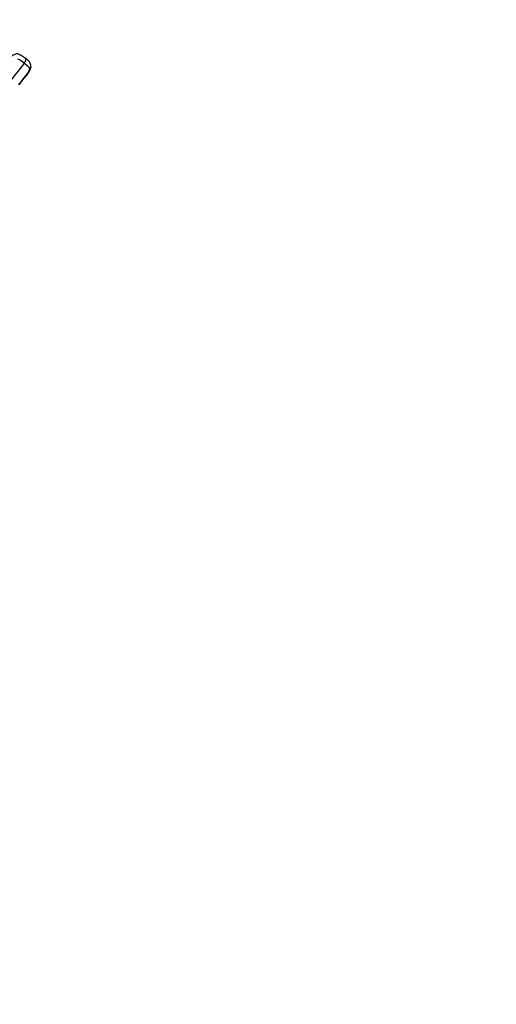
# Model space of a CAD drawing. Units: millimetres. Extents: x -347 to 1528, y 0 to 1574.
# Drawn here: x 704 to 829, y 889 to 1147 of the extents above; entities that cross this region are included whole.
import ezdxf
from ezdxf import colors
from ezdxf.entities.mleader import LeaderData, LeaderLine
from ezdxf.math import Vec2, Vec3

# ---------------------------------------------------------------- set-up
doc = ezdxf.new("R2010")
doc.units = ezdxf.units.MM
doc.layers.add('DV1_Défaut', color=7, linetype='Continuous')
doc.layers.add('Défaut', color=7, linetype='Continuous')

# ---------------------------------------------------------------- blocks, each defined once
blk = doc.blocks.new('_DOT')
at = {"color": 0}
blk.add_line((0, 0), (-1, 0), dxfattribs=at)
at = {"color": 0, "const_width": 0.333}
blk.add_lwpolyline([(-0.1665, 0, 1), (0.1665, 0, 1)], format="xyb", close=True, dxfattribs=at)
blk = doc.blocks.new('SE')
at = {"layer": 'DV1_Défaut', "color": 7, "linetype": 'Continuous'}
for centre, radius, start, end in [((701.49, 1130.94), 6.11, 48.6021, 67.3309), ((672.39, 1157.77), 39.92, 318.1381, 326.1304)]:
    blk.add_arc(centre, radius, start, end, dxfattribs=at)
for points, knots in [([(705.67, 1136.95), (705.44, 1137.1), (705.07, 1137.35), (704.49, 1137.68), (704.01, 1137.94), (703.48, 1138), (702.93, 1137.77), (702.15, 1137.32), (701.68, 1137.02)], [0, 0, 0, 0, 0.120552, 0.230468, 0.336902, 0.445697, 0.697806, 1, 1, 1, 1]), ([(705.67, 1136.95), (705.69, 1136.93), (705.76, 1136.87), (705.87, 1136.75), (705.94, 1136.53), (705.9, 1136.19), (705.68, 1135.77), (705.53, 1135.52)], [0, 0, 0, 0, 0.102735, 0.327052, 0.551368, 0.775684, 1, 1, 1, 1]), ([(707.28, 1134.36), (707.31, 1134.62), (707.35, 1134.99), (707.12, 1135.65), (706.54, 1136.31), (706.04, 1136.69), (705.67, 1136.95)], [0, 0, 0, 0, 0.22483, 0.382821, 0.636543, 1, 1, 1, 1]), ([(704.35, 1129.93), (704.55, 1130.28), (704.84, 1130.8), (705.42, 1131.43), (705.79, 1131.9), (706.13, 1132.33), (706.52, 1132.79), (706.88, 1133.3), (707.16, 1133.86), (707.24, 1134.18), (707.28, 1134.36)], [0, 0, 0, 0, 0.225465, 0.396218, 0.512648, 0.586875, 0.69407, 0.834451, 0.916865, 1, 1, 1, 1]), ([(707.28, 1134.36), (707.28, 1134.35), (707.23, 1134.3), (707.02, 1134.29), (706.93, 1134.22)], [0, 0, 0, 0, 0.337964, 1, 1, 1, 1]), ([(704.36, 1129.94), (704.35, 1129.93), (704.31, 1129.9), (704.17, 1129.94), (704.06, 1129.98)], [0, 0, 0, 0, 0.272727, 1, 1, 1, 1])]:
    blk.add_open_spline(points, degree=3, knots=knots, dxfattribs=at)
for points in [[(706.93, 1134.22), (706.92, 1134.16), (706.9, 1133.77), (706.68, 1133.3), (706.39, 1132.89), (706.1, 1132.5), (705.79, 1132.15), (705.5, 1131.78), (705.21, 1131.41), (704.92, 1131.04), (704.65, 1130.66), (704.37, 1130.3), (704.17, 1130.08), (704.06, 1129.98)], [(706.93, 1134.22), (706.91, 1134.25), (706.85, 1134.33), (706.75, 1134.46), (706.64, 1134.59), (706.51, 1134.71), (706.38, 1134.83), (706.24, 1134.95), (706.1, 1135.06), (705.96, 1135.18), (705.82, 1135.29), (705.68, 1135.41), (705.58, 1135.49), (705.53, 1135.52)]]:
    blk.add_open_spline(points, degree=3, dxfattribs=at)

msp = doc.modelspace()

# ---------------------------------------------------------------- block references
at = {"layer": 'Défaut'}
msp.add_blockref('SE', (0, 0), dxfattribs=at)

# ---------------------------------------------------------------- leaders
at = {"layer": 'Défaut', "color": 7, "linetype": 'Continuous'}
ml = msp.add_multileader_mtext('Standard', dxfattribs=at)
ml.set_content('{\\pxsm0.9;\\fSolid Edge ISO|b1||i0||c0|p34;\\W1.;15/11/2018\\P}', color=256)
ml.set_leader_properties()
ml.set_arrow_properties(name='DOT')
ml.build(insert=Vec2(0, 0))
ml.multileader.update_dxf_attribs({"leader_type": 0, "dogleg_length": 0, "arrow_head_size": 12})
ctx = ml.context
ctx.base_point, ctx.char_height, ctx.arrow_head_size, ctx.landing_gap_size = Vec3(1115.91, 1562.82), 12, 12, 4.2
notes = []
notes.append((ctx, [(0, (0, 0, 0), (0, 0), (1, 0), 1, [])]))
ctx.mtext.insert = Vec3(1117.91, 1568.94)
for ctx, leaders in notes:
    for number, flags, end, landing, length, lines in leaders:
        leader = LeaderData()
        leader.index, (leader.has_last_leader_line, leader.has_dogleg_vector, leader.attachment_direction) = number, flags
        leader.last_leader_point, leader.dogleg_vector, leader.dogleg_length = Vec3(end), Vec3(landing), length
        for number, points, colour, breaks in lines:
            line = LeaderLine()
            line.index, line.vertices, line.color, line.breaks = number, Vec3.list(points), colors.encode_raw_color(colour), breaks
            leader.lines.append(line)
        ctx.leaders.append(leader)

doc.saveas('drawing.dxf')
